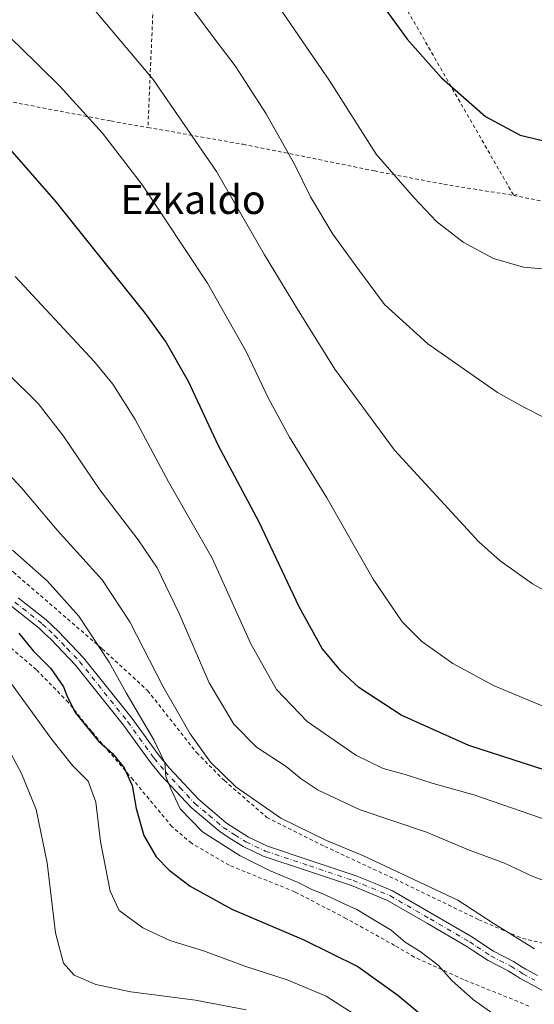
# Model space of a CAD drawing. Units: metres. Extents: x 620320 to 623751, y 4773446 to 4775822.
# Drawn here: x 620502 to 620645, y 4774438 to 4774710 of the extents above; entities that cross this region are included whole.
import ezdxf
from ezdxf.enums import TextEntityAlignment as Align

# ---------------------------------------------------------------- set-up
doc = ezdxf.new("R2010")
doc.units = ezdxf.units.M
doc.header["$MEASUREMENT"] = 0
doc.linetypes.add('DGN Style 2', pattern=[1.6480167562047852, 0.988810053722871, -0.6592067024819142])
doc.linetypes.add('DGN Style 4', pattern=[2.6384748266838614, 1.318413404963828, -0.6592067024819142, 0.001648016756204785, -0.6592067024819142])
for name, color, linetype, lineweight in [('Alambrada', 7, 'DGN Style 2', 0), ('Comarca CxS', 21, 'Continuous', 0), ('Comunidad Autónoma CxS', 142, 'Continuous', 0), ('Curva de nivel maestra', 30, 'Continuous', 30), ('Curva de nivel normal', 30, 'Continuous', 0), ('Municipio CxS', 4, 'Continuous', 0), ('Pista no pavimentada Cxs', 111, 'Continuous', 0), ('Pista no pavimentada eje', 91, 'DGN Style 4', 0), ('Provincia CxS', 1, 'Continuous', 0), ('Texto cartográfico', 7, 'Continuous', 0)]:
    doc.layers.add(name, color=color, linetype=linetype, lineweight=lineweight)
doc.styles.add('Style-Arial', font='txt')

msp = doc.modelspace()

# ---------------------------------------------------------------- linework, layer by layer
at = {"layer": 'Alambrada', "color": 7, "linetype": 'DGN Style 2', "lineweight": 0, "extrusion": (0.9982559592394006, -0.04815594090779698, 0.03414740397612825), "elevation": 389547.0784899719, "flags": 128}
msp.add_lwpolyline([(4799181.208526901, -12678.68017008046), (4799046.396469009, -12699.66630904259), (4799034.575612766, -12701.41302771609)], dxfattribs=at)
at = {"layer": 'Alambrada', "color": 7, "linetype": 'DGN Style 2', "lineweight": 0, "extrusion": (0.02073792265994595, -0.03607420791914237, 0.9991339199960918), "elevation": -158749.1166244326, "flags": 128}
msp.add_lwpolyline([(2917688.153315326, 3827001.764507436), (2917688.153315326, 3826810.943571245)], dxfattribs=at)
at = {"layer": 'Alambrada', "color": 7, "linetype": 'DGN Style 2', "lineweight": 0, "extrusion": (-0.06571259151156947, -0.02205120521510436, 0.9975949075979664), "elevation": -145449.5507818035, "flags": 128}
msp.add_lwpolyline([(-4329147.03306037, 2102360.06292553), (-4329147.03306037, 2102361.638369797)], dxfattribs=at)
at = {"layer": 'Alambrada', "color": 7, "linetype": 'DGN Style 2', "lineweight": 0, "extrusion": (-0.1840933395164893, -0.9483967509821174, 0.2581728976330204), "elevation": -4642368.360150344, "flags": 128}
msp.add_lwpolyline([(-300560.6972149153, 1241235.962992927), (-300539.6626256149, 1241235.166801009), (-300518.5546933117, 1241237.582289126)], dxfattribs=at)
at = {"layer": 'Alambrada', "color": 7, "linetype": 'DGN Style 2', "lineweight": 0}
for points in [[(620411.1001000004, 4774704.4301, 594.5819999999949), (620412.6401000004, 4774704.300100001, 594.8652000000002), (620436.6201, 4774700.0601, 595.8387999999978), (620451.9401000004, 4774696.720100001, 597.9446000000025), (620527.5601000005, 4774682.270099999, 607.1352999999945), (620537.7901, 4774680.470100001, 608.0157999999938)], [(620537.7901, 4774680.470100001, 608.0157999999938), (620564.1401000004, 4774675.8101, 612.8187999999936), (620581.8501000004, 4774672.270099999, 617.1870000000055), (620600.5301000001, 4774668.460100001, 619.7299000000058), (620619.7500999998, 4774664.7401, 621.8157999999967), (620639.1001000004, 4774661.6801, 622.795299999998)], [(620450.8901000004, 4774592.220100001, 582.6600999999937), (620461.4801000003, 4774586.970100001, 578.6567000000068), (620477.3501000004, 4774574.380100001, 578.1532000000007), (620500.5500999996, 4774557.3301, 579.5103999999993), (620525.1001000004, 4774536.1801, 582.1726999999955), (620537.7100999998, 4774524.5601, 583.8003000000026), (620551.3000999996, 4774507.390100001, 585.370299999995), (620558.9600999998, 4774499.670100001, 585.5059000000037), (620570.7701000003, 4774489.460100001, 584.8378999999986), (620586.7701000003, 4774481.4301, 584.8617999999988), (620606.1401000004, 4774472.4301, 585.797200000001), (620629.4401000004, 4774461.1501, 585.1054000000004), (620641.5601000005, 4774455.9901, 586.527900000001), (620653.1201, 4774453.190099999, 598.515400000004), (620655.8501000004, 4774452.540100001, 597.2048000000068)], [(620643.3201000001, 4774437.2501, 582.9695000000065), (620625.2100999998, 4774444.590100001, 582.680600000007), (620611.5500999996, 4774450.8201, 581.5439000000042), (620606.1001000004, 4774454.050100001, 582.093200000003), (620592.6501000002, 4774461.5101, 591.4815999999992), (620578.4401000004, 4774468.9001, 592.771900000007), (620560.2801000001, 4774476.220100001, 590.1125999999931), (620549.8601000002, 4774482.3101, 579.5194000000047), (620544.4200999998, 4774486.960100001, 582.9272000000057), (620533.7001, 4774499.860099999, 588.255799999999), (620522.1201, 4774513.360099999, 577.3981000000058), (620515.7001, 4774521.340100001, 578.4997000000003), (620506.8701, 4774530.4101, 577.9801000000007), (620496.5500999996, 4774539.1601, 581.1831999999995)]]:
    msp.add_polyline3d(points, dxfattribs=at)
at = {"layer": 'Comarca CxS', "color": 21, "linetype": 'Continuous', "lineweight": 0}
msp.add_3dface([(623751.2000009496, 4773508.809982236), (620360.6500009245, 4773448.189982234), (620319.8000009244, 4775761.77998221), (623709.2000009504, 4775822.389982211)], dxfattribs=at)
at = {"layer": 'Comunidad Autónoma CxS', "color": 142, "linetype": 'Continuous', "lineweight": 0}
msp.add_3dface([(623751.2000009496, 4773508.809982236), (620360.6500009245, 4773448.189982234), (620319.8000009244, 4775761.77998221), (623709.2000009504, 4775822.389982211)], dxfattribs=at)
at = {"layer": 'Curva de nivel maestra', "color": 30, "linetype": 'Continuous', "lineweight": 30, "flags": 128}
for points, elevation in [([(620602.4600000001, 4774714.700099999), (620609.6299999999, 4774704.9101), (620619.0899999999, 4774694.2401), (620631.3300000001, 4774683.5001), (620640.8700000001, 4774678.3101), (620649.0499999998, 4774676.440099999)], 625), ([(620657.2699999996, 4774499.470100001), (620626.7000000002, 4774509.4001), (620607.9100000003, 4774517.780099999), (620596.2400000002, 4774525.460100001), (620591.1799999997, 4774530.0601), (620586.0999999996, 4774536.270099999), (620579.7199999997, 4774547.780099999), (620568.5999999996, 4774571.2301), (620557.3799999999, 4774592.300100001), (620549.04, 4774610.170100001), (620542.6200000001, 4774621.3101), (620537.1100000005, 4774628.970100001), (620512.4000000004, 4774659.850099999), (620498.3700000001, 4774675.920100001), (620489.0700000003, 4774685.5701), (620480.6699999999, 4774694.690099999), (620464.5199999996, 4774710.5601)], 600), ([(620502.0599999996, 4774540.5101), (620505.9600000001, 4774535.5601), (620510.8600000005, 4774530.7401), (620514.4299999997, 4774525.640100001), (620515.3499999996, 4774523.220100001), (620517.5999999996, 4774518.470100001), (620524.0700000003, 4774510.610099999), (620527.9500000002, 4774507.1501), (620531.2100000001, 4774503.2401), (620533.4299999997, 4774498.290100001), (620534.5800000001, 4774491.950099999), (620536.6299999999, 4774484.5001), (620540.0599999996, 4774478.590100001), (620543.6299999999, 4774474.840100001), (620549.5300000003, 4774470.420100001), (620561.04, 4774464.100099999), (620580.9800000006, 4774455.620100001), (620595.9000000004, 4774448.2401), (620606.9800000006, 4774440.2501), (620618.6799999997, 4774430.540100001)], 575)]:
    msp.add_lwpolyline(points, dxfattribs=dict(at, elevation=elevation))
at = {"layer": 'Curva de nivel normal', "color": 30, "linetype": 'Continuous', "lineweight": 0, "flags": 128}
for points, elevation in [([(620568.4199999999, 4774722.199999999), (620588.1399999997, 4774693.27), (620600.9800000006, 4774673.100000001), (620611.4199999999, 4774661.100000001), (620617.6900000004, 4774654.470000001), (620625.1100000005, 4774648.76), (620633.5099999999, 4774644.210000001), (620641.8300000001, 4774641.810000001), (620653.1699999999, 4774640.82), (620660.2999999998, 4774642.050000001), (620665.04, 4774644.380000001), (620670.6600000003, 4774648.789999999), (620675.3899999997, 4774654.470000001), (620677.8899999997, 4774659.869999999), (620679.2199999997, 4774664.800000001), (620681.2699999996, 4774670.890000001), (620683.0899999999, 4774679.08), (620683.8099999996, 4774688.289999999), (620684.4699999997, 4774692.41), (620685.5, 4774695.5), (620687.5800000001, 4774709.91), (620689.0199999996, 4774738.5)], 620), ([(620656.4699999997, 4774547.33), (620644.3499999996, 4774554.100000001), (620635.3399999999, 4774560.460000001), (620629.4400000004, 4774565.77), (620606.1299999999, 4774591.109999999), (620589.54, 4774613.52), (620579.25, 4774630.130000001), (620570.0599999996, 4774645.189999999), (620556.7599999999, 4774668.32), (620539.2599999999, 4774693.730000001), (620518.8200000003, 4774718.060000001)], 610), ([(620488.0199999996, 4774716.230000001), (620502.0899999999, 4774702.970000001), (620513.3799999999, 4774691.92), (620525.2400000002, 4774678.939999999), (620536.3099999996, 4774664.470000001), (620554.2999999998, 4774637.34), (620565.0700000003, 4774618.279999999), (620571.0899999999, 4774605.640000001), (620577.0300000003, 4774594.779999999), (620587.3600000005, 4774577.930000001), (620600.1699999999, 4774555.430000001), (620608.2599999999, 4774543.57), (620613.6399999997, 4774538.15), (620622.2400000002, 4774532.119999999), (620633.4800000006, 4774526.02), (620648.7300000006, 4774519.600000001)], 605), ([(620550.4400000004, 4774712.84), (620556.6399999997, 4774704.52), (620561.9600000001, 4774697.51), (620570.54, 4774684.279999999), (620578.4800000006, 4774670.140000001), (620582.8399999999, 4774661.25), (620589.0499999998, 4774650.939999999), (620596.3799999999, 4774640.82), (620603.3499999996, 4774631.51), (620615.3099999996, 4774620.58), (620634.6600000003, 4774607.100000001), (620641.8799999999, 4774603.02), (620647.3499999996, 4774600.27)], 615), ([(620500.9800000006, 4774639.199999999), (620522.9600000001, 4774615.609999999), (620528.0499999998, 4774609.42), (620534.29, 4774599.59), (620543.4600000001, 4774582.359999999), (620555.5899999999, 4774561.26), (620566.2999999998, 4774537.560000001), (620573.4500000002, 4774524.880000001), (620581.8899999997, 4774515.99), (620595.4000000004, 4774506.689999999), (620602.9199999999, 4774502.980000001), (620609.0599999996, 4774501.359999999), (620616.8300000001, 4774498.890000001), (620628.0199999996, 4774495.730000001), (620648.9500000002, 4774488.52)], 595), ([(620498.8600000005, 4774612.41), (620507.3799999999, 4774604.100000001), (620514.4400000004, 4774595.02), (620524.4699999997, 4774580.180000001), (620535.1200000001, 4774566.300000001), (620540.3300000001, 4774558.539999999), (620546.4699999997, 4774545.91), (620554.7999999998, 4774526.76), (620561.5899999999, 4774515.279999999), (620567.8899999997, 4774508.9), (620576.0599999996, 4774503.59), (620580.2699999996, 4774500.140000001), (620584.9299999997, 4774496.99), (620596.5899999999, 4774491.560000001), (620614.9500000002, 4774485.34), (620626.6200000001, 4774480.5), (620636.5800000001, 4774476.779999999), (620644.4199999999, 4774473.08), (620650.3399999999, 4774471.029999999)], 590), ([(620492.8200000003, 4774591.300000001), (620502.7300000006, 4774580.720000001), (620512.7400000002, 4774568.939999999), (620525.0800000001, 4774555.24), (620532.8200000003, 4774543.609999999), (620541.9199999999, 4774525.789999999), (620549.4900000002, 4774512.640000001), (620555.1100000005, 4774504.76), (620562.0999999996, 4774497.92), (620574.5800000001, 4774489.220000001), (620587.2300000006, 4774483.039999999), (620597.5499999998, 4774478.850000001), (620623.5899999999, 4774466.539999999), (620633.3799999999, 4774460.210000001), (620644.9100000003, 4774453.08)], 585), ([(620500.2800000003, 4774563.42), (620509.9000000004, 4774554.930000001), (620518.6399999997, 4774545.220000001), (620527.0800000001, 4774532.49), (620531.75, 4774523.99), (620539.4600000001, 4774510.949999999), (620542.4900000002, 4774504.58), (620542.7400000002, 4774500.779999999), (620544.0999999996, 4774497.359999999), (620546.6799999997, 4774491.890000001), (620552.9100000003, 4774485.439999999), (620563.3200000003, 4774478.850000001), (620571.4800000006, 4774474.77), (620579.4000000004, 4774471.470000001), (620582.9800000006, 4774469.640000001), (620586.8799999999, 4774468.02), (620592, 4774465.600000001), (620595.6699999999, 4774463.970000001), (620601.3200000003, 4774460.529999999), (620605.1699999999, 4774458.300000001), (620609.0599999996, 4774454.970000001), (620613.2400000002, 4774452.369999999), (620618.1900000004, 4774448.59), (620622, 4774444.33), (620627.9299999997, 4774439.01), (620636.2300000006, 4774433.15)], 580), ([(620499.2599999999, 4774527.51), (620511.1699999999, 4774511.08), (620516.8700000001, 4774503.84), (620521.25, 4774499.5), (620523.3399999999, 4774493.65), (620524.6200000001, 4774482.84), (620527.2999999998, 4774469.09), (620529.8399999999, 4774463.730000001), (620536.3799999999, 4774458.880000001), (620543.8300000001, 4774455.430000001), (620553.1399999997, 4774452.51), (620564.6799999997, 4774448.32), (620576.3600000005, 4774444.460000001), (620587.1399999997, 4774440), (620599.7699999996, 4774431.890000001)], 570), ([(620495.9699999997, 4774514.230000001), (620502.8099999996, 4774501.67), (620506.8499999996, 4774491.67), (620509.8399999999, 4774476.91), (620512.2300000006, 4774457.550000001), (620514.4400000004, 4774449.09), (620517.3899999997, 4774445.800000001), (620523.3700000001, 4774443.24), (620533.0999999996, 4774441.199999999), (620551.0099999999, 4774438.850000001), (620565, 4774436.199999999)], 565)]:
    msp.add_lwpolyline(points, dxfattribs=dict(at, elevation=elevation))
at = {"layer": 'Municipio CxS', "color": 4, "linetype": 'Continuous', "lineweight": 0}
msp.add_3dface([(623751.2000009496, 4773508.809982236), (620360.6500009245, 4773448.189982234), (620319.8000009244, 4775761.77998221), (623709.2000009504, 4775822.389982211)], dxfattribs=at)
at = {"layer": 'Pista no pavimentada Cxs', "color": 111, "linetype": 'Continuous', "lineweight": 0}
for points in [[(620501.8472999996, 4774550.2729, 578.0142000000051), (620509.5897000004, 4774544.128699999, 578.5858000000007), (620511.3375000004, 4774542.4681, 578.5112999999983), (620512.9921000004, 4774540.899900001, 578.3552999999956), (620519.9787, 4774533.640500001, 578.8375999999989), (620533.3891000003, 4774516.8487, 580.0678999999947), (620540.7059000004, 4774506.7501, 581.5348999999987), (620543.6671000002, 4774503.1809, 581.7988999999943), (620547.7320999998, 4774498.8181, 583.3552000000054), (620551.8598999997, 4774494.394500001, 581.9658000000054), (620555.6360999999, 4774491.217700001, 581.9499000000069), (620559.5516999997, 4774487.920100001, 581.7415999999939), (620565.6376999998, 4774484.020300001, 582.7302000000054), (620570.8705000002, 4774481.5493, 582.9937999999966), (620582.9813000001, 4774477.492500001, 583.1719000000012), (620595.1892999997, 4774473.406300001, 583.3078999999998), (620600.2515000004, 4774471.321900001, 584.7541000000056), (620605.5000999998, 4774469.158299999, 584.2179000000033), (620616.6924999999, 4774462.6677, 583.3595999999961), (620627.7119000005, 4774456.279899999, 583.8264000000054), (620629.7445, 4774454.9299, 584.017200000002), (620633.5318999998, 4774452.418099999, 583.9343999999984), (620639.0867, 4774449.595699999, 584.2219999999943), (620641.3970999997, 4774448.137700001, 584.1061000000045), (620642.4341000002, 4774447.479900001, 584.063599999994), (620645.6845000006, 4774445.723900001, 584.6036000000023)], [(620501.8472999996, 4774550.2729, 578.0142000000051), (620509.5897000004, 4774544.128699999, 578.5858000000007), (620511.3375000004, 4774542.4681, 578.5112999999983), (620512.9921000004, 4774540.899900001, 578.3552999999956), (620519.9787, 4774533.640500001, 578.8375999999989), (620533.3891000003, 4774516.8487, 580.0678999999947), (620540.7059000004, 4774506.7501, 581.5348999999987), (620543.6671000002, 4774503.1809, 581.7988999999943), (620547.7320999998, 4774498.8181, 583.3552000000054), (620551.8598999997, 4774494.394500001, 581.9658000000054), (620555.6360999999, 4774491.217700001, 581.9499000000069), (620559.5516999997, 4774487.920100001, 581.7415999999939), (620565.6376999998, 4774484.020300001, 582.7302000000054), (620570.8705000002, 4774481.5493, 582.9937999999966), (620582.9813000001, 4774477.492500001, 583.1719000000012), (620595.1892999997, 4774473.406300001, 583.3078999999998), (620600.2515000004, 4774471.321900001, 584.7541000000056), (620605.5000999998, 4774469.158299999, 584.2179000000033), (620616.6924999999, 4774462.6677, 583.3595999999961), (620627.7119000005, 4774456.279899999, 583.8264000000054), (620629.7445, 4774454.9299, 584.017200000002), (620633.5318999998, 4774452.418099999, 583.9343999999984), (620639.0867, 4774449.595699999, 584.2219999999943), (620641.3970999997, 4774448.137700001, 584.1061000000045), (620642.4341000002, 4774447.479900001, 584.063599999994), (620645.6845000006, 4774445.723900001, 584.6036000000023)], [(620647.5601000005, 4774441.290899999, 584.0258000000031), (620644.2555000001, 4774443.086100001, 583.8959000000032), (620640.9159000004, 4774444.8903, 583.8794000000053), (620639.7931000004, 4774445.602499999, 583.8711999999941), (620637.6035000002, 4774446.984300001, 583.7305000000051), (620632.0182999996, 4774449.822100001, 583.7609999999986), (620628.0855, 4774452.430299999, 583.5838999999978), (620626.1283, 4774453.7303, 583.804999999993), (620615.1876999997, 4774460.0723, 583.238200000007), (620604.1699000001, 4774466.4617, 583.8928000000016), (620599.1086999997, 4774468.5481, 585.4422999999952), (620594.1409, 4774470.593699999, 584.523199999996), (620582.0286999998, 4774474.647700001, 586.0874999999943), (620569.7494999999, 4774478.7609, 585.4309999999969), (620564.1823000005, 4774481.389900001, 584.3997999999992), (620561.0557000004, 4774483.392100001, 583.7173999999941), (620557.7682999996, 4774485.4999, 582.6999000000069), (620553.7040999997, 4774488.922499999, 581.1288999999961), (620549.7901, 4774492.215500001, 582.3304999999964), (620545.5378999999, 4774496.772100001, 585.105899999995), (620541.4130999995, 4774501.199300001, 583.678700000004), (620538.3343000002, 4774504.9101, 582.5852000000014), (620531.0011, 4774515.031500001, 579.9343999999984), (620517.7213000003, 4774531.659700001, 577.9281000000046), (620514.2742999997, 4774535.239900001, 577.7731000000058), (620510.8781000003, 4774538.770099999, 578.255999999994), (620509.2725000001, 4774540.2919, 578.6713000000018), (620507.6205000002, 4774541.861500001, 578.3524000000034), (620500.0526999999, 4774547.8671, 577.1184999999969)], [(620647.5601000005, 4774441.290899999, 584.0258000000031), (620644.2555000001, 4774443.086100001, 583.8959000000032), (620640.9159000004, 4774444.8903, 583.8794000000053), (620639.7931000004, 4774445.602499999, 583.8711999999941), (620637.6035000002, 4774446.984300001, 583.7305000000051), (620632.0182999996, 4774449.822100001, 583.7609999999986), (620628.0855, 4774452.430299999, 583.5838999999978), (620626.1283, 4774453.7303, 583.804999999993), (620615.1876999997, 4774460.0723, 583.238200000007), (620604.1699000001, 4774466.4617, 583.8928000000016), (620599.1086999997, 4774468.5481, 585.4422999999952), (620594.1409, 4774470.593699999, 584.523199999996), (620582.0286999998, 4774474.647700001, 586.0874999999943), (620569.7494999999, 4774478.7609, 585.4309999999969), (620564.1823000005, 4774481.389900001, 584.3997999999992), (620561.0557000004, 4774483.392100001, 583.7173999999941), (620557.7682999996, 4774485.4999, 582.6999000000069), (620553.7040999997, 4774488.922499999, 581.1288999999961), (620549.7901, 4774492.215500001, 582.3304999999964), (620545.5378999999, 4774496.772100001, 585.105899999995), (620541.4130999995, 4774501.199300001, 583.678700000004), (620538.3343000002, 4774504.9101, 582.5852000000014), (620531.0011, 4774515.031500001, 579.9343999999984), (620517.7213000003, 4774531.659700001, 577.9281000000046), (620514.2742999997, 4774535.239900001, 577.7731000000058), (620510.8781000003, 4774538.770099999, 578.255999999994), (620509.2725000001, 4774540.2919, 578.6713000000018), (620507.6205000002, 4774541.861500001, 578.3524000000034), (620500.0526999999, 4774547.8671, 577.1184999999969)]]:
    msp.add_polyline3d(points, dxfattribs=at)
at = {"layer": 'Pista no pavimentada eje', "color": 91, "linetype": 'DGN Style 4', "lineweight": 0}
msp.add_polyline3d([(620500.9501, 4774549.0701, 577.4468000000053), (620508.6051000003, 4774542.995100001, 578.2538000000059), (620510.3051000005, 4774541.380100001, 578.4272999999957), (620511.9351000005, 4774539.835100001, 578.0261000000028), (620515.3551000003, 4774536.280099999, 577.7758999999933), (620518.8501000004, 4774532.6501, 578.2145000000019), (620532.1951000001, 4774515.940099999, 579.8325999999943), (620539.5201000003, 4774505.8301, 581.8509999999952), (620542.5401, 4774502.190099999, 581.7363000000041), (620546.6350999996, 4774497.795100001, 584.0430000000051), (620550.8251, 4774493.3051, 582.0981000000029), (620554.6700999998, 4774490.0701, 581.4670999999944), (620558.6601, 4774486.710100001, 581.928700000004), (620561.8651000002, 4774484.655099999, 583.1095000000059), (620564.9101, 4774482.7051, 582.8843000000053), (620570.3101000005, 4774480.155099999, 584.2041999999929), (620582.5050999997, 4774476.0701, 584.405700000003), (620594.6651, 4774472.0001, 583.3331000000035), (620599.6801000005, 4774469.9351, 584.9101999999984), (620604.8350999998, 4774467.8101, 583.6169999999984), (620615.9401000004, 4774461.370100001, 583.266499999998), (620626.9200999998, 4774455.005100001, 583.7329000000027), (620628.9151, 4774453.6801, 583.7477000000072), (620632.7751000002, 4774451.120100001, 583.7722999999969), (620638.3450999996, 4774448.290100001, 583.9113999999972), (620640.5950999996, 4774446.870100001, 583.9137999999948), (620641.6750999996, 4774446.1851, 583.9447999999975), (620644.9700999996, 4774444.405099999, 584.2033999999985)], dxfattribs=at)
at = {"layer": 'Provincia CxS', "color": 1, "linetype": 'Continuous', "lineweight": 0}
msp.add_3dface([(623751.2000009496, 4773508.809982236), (620360.6500009245, 4773448.189982234), (620319.8000009244, 4775761.77998221), (623709.2000009504, 4775822.389982211)], dxfattribs=at)

# ---------------------------------------------------------------- texts
at = {"layer": 'Texto cartográfico', "color": 7, "linetype": 'Continuous', "lineweight": 0, "style": 'Style-Arial'}
msp.add_text('Ezkaldo', height=8, dxfattribs=at).set_placement((620550.2898975607, 4774660.530149999), align=Align.MIDDLE_CENTER)

doc.saveas('drawing.dxf')
